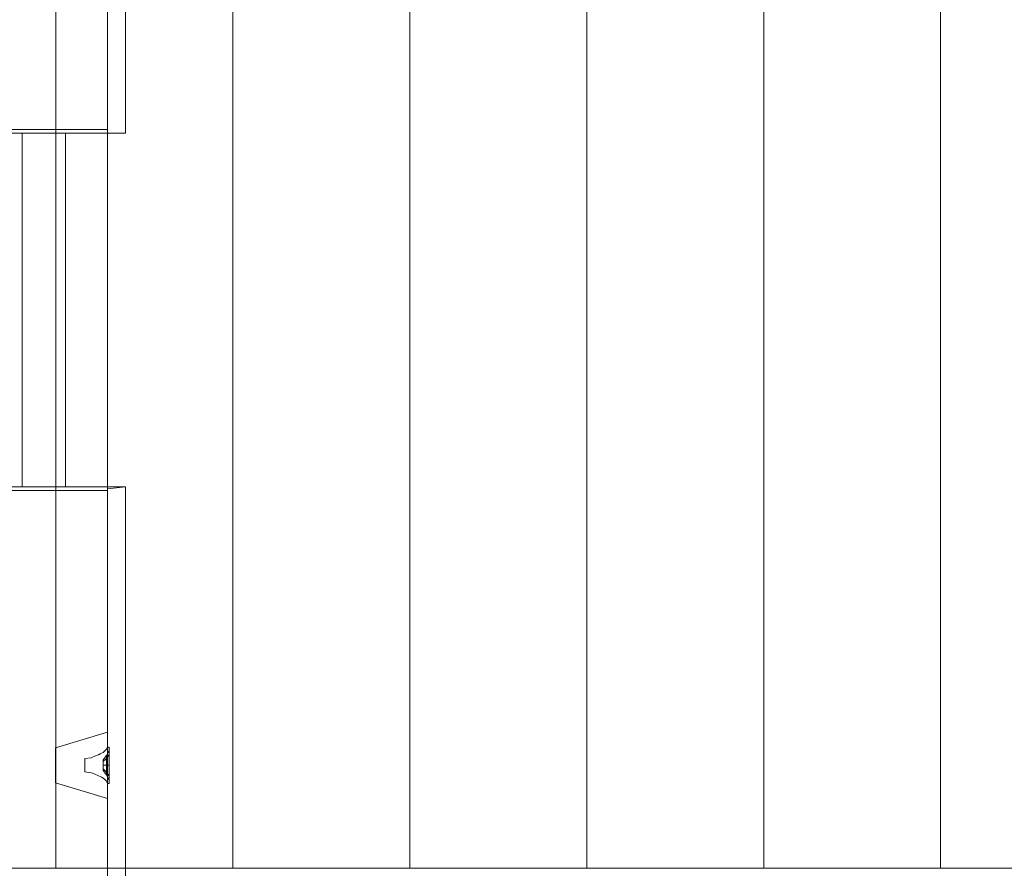
# Model space of a CAD drawing. Units: metres. Extents: x -51.3 to -2.2, y 5.5 to 31.6.
# Drawn here: x -15.8 to -10.3, y 18.8 to 23.6 of the extents above; entities that cross this region are included whole.
import ezdxf

# ---------------------------------------------------------------- set-up
doc = ezdxf.new("R2010")
doc.units = ezdxf.units.M
doc.header["$LTSCALE"] = 0.001
doc.header["$MEASUREMENT"] = 0
doc.layers.add('Beam', color=7, linetype='Continuous', lineweight=0, true_color=0xdfdfdf)
for name, color, linetype, lineweight in [('Label', 7, 'Continuous', 0), ('RESTAURANT-plan', 7, 'Continuous', 0), ('Sound', 1, 'Continuous', 0)]:
    doc.layers.add(name, color=color, linetype=linetype, lineweight=lineweight)

msp = doc.modelspace()

# ---------------------------------------------------------------- linework, layer by layer
at = {"layer": 'Beam'}
for p, q in [((-11.6341, 18.8482, -4.3439), (-11.6341, 30.1276, -4.3439)), ((-10.634, 18.8482, -4.3439), (-10.634, 30.1276, -4.3439)), ((-15.6345, 18.8482, -4.3439), (-15.6345, 28.736, -4.3439)), ((-14.6344, 18.8482, -4.3439), (-14.6344, 28.736, -4.3439)), ((-13.6343, 18.8482, -4.3439), (-13.6343, 28.736, -4.3439)), ((-12.6342, 18.8482, -4.3439), (-12.6342, 28.736, -4.3439)), ((-28.5753, 18.8482, -4.3439), (-8.0358, 18.8482, -4.3439))]:
    msp.add_line(p, q, dxfattribs=at)
at = {"layer": 'Label', "elevation": -0.8653}
msp.add_lwpolyline([(-4.0375, 8.1465), (-4.0176, 5.6739), (-12.6318, 5.6739), (-12.6319, 5.8177), (-12.8342, 5.8177), (-12.8342, 5.6458), (-12.8342, 5.5739), (-15.2418, 5.5738), (-15.2418, 21.0042), (-15.3435, 20.9946), (-15.3426, 23.0052), (-15.2418, 23.0052), (-15.2418, 28.736)], dxfattribs=at)
at = {"layer": 'RESTAURANT-plan'}
for p, q in [((-15.8246, 23.0052, -4.3439), (-15.8246, 21.005, -4.3439)), ((-15.58, 23.0052, -4.3439), (-15.58, 21.005, -4.3439)), ((-15.3426, 23.0052, -4.3439), (-15.3426, 21.0042, -4.3439))]:
    msp.add_line(p, q, dxfattribs=at)
for points in [[(-15.2418, 23.0052), (-15.2418, 28.7363), (-15.3418, 28.7363), (-15.3426, 23.0052), (-15.2418, 23.0052)], [(-19.3395, 23.0252), (-19.3395, 23.0052), (-15.3435, 23.0052), (-15.3435, 23.0252), (-19.3395, 23.0252)], [(-19.3395, 21.0042), (-19.3395, 20.985), (-15.3435, 20.985), (-15.3435, 21.0042), (-19.3395, 21.0042)], [(-15.3426, 21.0042), (-15.3418, 5.4739), (-12.8342, 5.4739), (-12.8342, 5.5739), (-15.2418, 5.5738), (-15.2418, 21.0042), (-15.3426, 21.0042)]]:
    msp.add_lwpolyline(points, dxfattribs=at)
at = {"layer": 'Sound'}
for points in [[(-15.3419, 19.6187, -4.8333), (-15.3419, 19.6187, -4.3185), (-15.6364, 19.5295, -4.3439), (-15.6364, 19.5295, -4.8078)], [(-15.3419, 19.6187, -4.3185), (-15.3419, 19.2429, -4.3185), (-15.6364, 19.3321, -4.3439), (-15.6364, 19.5295, -4.3439)], [(-15.3419, 19.6187, -4.8333), (-15.3419, 19.2429, -4.8333), (-15.6364, 19.3321, -4.8078), (-15.6364, 19.5295, -4.8078)], [(-15.6364, 19.3321, -4.8078), (-15.6364, 19.3321, -4.3439), (-15.6364, 19.5295, -4.3439), (-15.6364, 19.5295, -4.8078)], [(-15.367, 19.4606, -4.7069), (-15.367, 19.4308, -4.7069), (-15.367, 19.4519, -4.6858), (-15.367, 19.4606, -4.7069)], [(-15.367, 19.4519, -4.728), (-15.367, 19.4308, -4.7069), (-15.367, 19.4606, -4.7069), (-15.367, 19.4519, -4.728)], [(-15.367, 19.4308, -4.7069), (-15.367, 19.4308, -4.677), (-15.367, 19.4519, -4.6858), (-15.367, 19.4308, -4.7069)], [(-15.367, 19.4308, -4.7367), (-15.367, 19.4519, -4.728), (-15.367, 19.4308, -4.7069), (-15.367, 19.4308, -4.7367)], [(-15.367, 19.4308, -4.677), (-15.367, 19.4097, -4.6858), (-15.367, 19.4308, -4.7069), (-15.367, 19.4308, -4.677)], [(-15.367, 19.4097, -4.6858), (-15.367, 19.401, -4.7069), (-15.367, 19.4308, -4.7069), (-15.367, 19.4097, -4.6858)], [(-15.367, 19.401, -4.7069), (-15.367, 19.4097, -4.728), (-15.367, 19.4308, -4.7069), (-15.367, 19.401, -4.7069)], [(-15.367, 19.4097, -4.728), (-15.367, 19.4308, -4.7367), (-15.367, 19.4308, -4.7069), (-15.367, 19.4097, -4.728)], [(-15.3419, 19.2429, -4.8333), (-15.3419, 19.2429, -4.3185), (-15.6364, 19.3321, -4.3439), (-15.6364, 19.3321, -4.8078)]]:
    msp.add_3dface(points, dxfattribs=at)
for points, invisible_edges in [([(-15.3419, 19.6187, -4.8333), (-15.3419, 19.5033, -4.7793), (-15.3419, 19.5333, -4.7069), (-15.3419, 19.6187, -4.8333)], 5), ([(-15.3419, 19.4308, -4.8094), (-15.3419, 19.4308, -4.8333), (-15.3419, 19.6187, -4.8333), (-15.3419, 19.5033, -4.7793)], 5), ([(-15.3419, 19.5333, -4.54), (-15.3419, 19.5033, -4.6344), (-15.3419, 19.5333, -4.7069), (-15.3419, 19.6187, -4.8333)], 13), ([(-15.3419, 19.6187, -4.3185), (-15.3419, 19.5333, -4.335), (-15.3419, 19.5333, -4.54), (-15.3419, 19.6187, -4.8333)], 5), ([(-15.3419, 19.3283, -4.335), (-15.3419, 19.2429, -4.3185), (-15.3419, 19.6187, -4.3185), (-15.3419, 19.5333, -4.335)], 5), ([(-15.3505, 19.5192, -4.3419), (-15.3505, 19.5192, -4.5331), (-15.3419, 19.5333, -4.54), (-15.3419, 19.5333, -4.335)], 1), ([(-15.3505, 19.5192, -4.5331), (-15.3505, 19.3424, -4.5331), (-15.3419, 19.3283, -4.54), (-15.3419, 19.5333, -4.54)], 1), ([(-15.3505, 19.3424, -4.3419), (-15.3505, 19.5192, -4.3419), (-15.3419, 19.5333, -4.335), (-15.3419, 19.3283, -4.335)], 1), ([(-15.3419, 19.4308, -4.54), (-15.3419, 19.4308, -4.6044), (-15.3419, 19.5033, -4.6344), (-15.3419, 19.5333, -4.54)], 5), ([(-15.4275, 19.4764, -4.493), (-15.4275, 19.4764, -4.382), (-15.4189, 19.4799, -4.3783), (-15.4189, 19.4799, -4.4967)], 5), ([(-15.4275, 19.3852, -4.493), (-15.4275, 19.4764, -4.493), (-15.4189, 19.4799, -4.4967), (-15.4189, 19.3817, -4.4967)], 5), ([(-15.4275, 19.4764, -4.382), (-15.4275, 19.3852, -4.382), (-15.4189, 19.3817, -4.3783), (-15.4189, 19.4799, -4.3783)], 5), ([(-15.4189, 19.4799, -4.3783), (-15.4189, 19.4799, -4.4967), (-15.4102, 19.4835, -4.5004), (-15.4102, 19.4835, -4.3746)], 5), ([(-15.4189, 19.4799, -4.4967), (-15.4189, 19.3817, -4.4967), (-15.4102, 19.3781, -4.5004), (-15.4102, 19.4835, -4.5004)], 5), ([(-15.4189, 19.3817, -4.3783), (-15.4189, 19.4799, -4.3783), (-15.4102, 19.4835, -4.3746), (-15.4102, 19.3781, -4.3746)], 5), ([(-15.4102, 19.4835, -4.5004), (-15.4102, 19.4835, -4.3746), (-15.4018, 19.4871, -4.3708), (-15.4018, 19.4871, -4.5043)], 5), ([(-15.4102, 19.3781, -4.5004), (-15.4102, 19.4835, -4.5004), (-15.4018, 19.4871, -4.5043), (-15.4018, 19.3745, -4.5043)], 5), ([(-15.4102, 19.4835, -4.3746), (-15.4102, 19.3781, -4.3746), (-15.4018, 19.3745, -4.3708), (-15.4018, 19.4871, -4.3708)], 5), ([(-15.4018, 19.4871, -4.3708), (-15.4018, 19.4871, -4.5043), (-15.3933, 19.4907, -4.5082), (-15.3933, 19.4907, -4.3668)], 5), ([(-15.4018, 19.4871, -4.5043), (-15.4018, 19.3745, -4.5043), (-15.3933, 19.3709, -4.5082), (-15.3933, 19.4907, -4.5082)], 5), ([(-15.4018, 19.3745, -4.3708), (-15.4018, 19.4871, -4.3708), (-15.3933, 19.4907, -4.3668), (-15.3933, 19.3709, -4.3668)], 5), ([(-15.3933, 19.4907, -4.5082), (-15.3933, 19.4907, -4.3668), (-15.3847, 19.4945, -4.3626), (-15.3847, 19.4945, -4.5124)], 5), ([(-15.3933, 19.3709, -4.5082), (-15.3933, 19.4907, -4.5082), (-15.3847, 19.4945, -4.5124), (-15.3847, 19.3671, -4.5124)], 5), ([(-15.3933, 19.4907, -4.3668), (-15.3933, 19.3709, -4.3668), (-15.3847, 19.3671, -4.3626), (-15.3847, 19.4945, -4.3626)], 5), ([(-15.3847, 19.4945, -4.3626), (-15.3847, 19.4945, -4.5124), (-15.3761, 19.4986, -4.5168), (-15.3761, 19.4986, -4.3582)], 5), ([(-15.3847, 19.4945, -4.5124), (-15.3847, 19.3671, -4.5124), (-15.3761, 19.363, -4.5168), (-15.3761, 19.4986, -4.5168)], 5), ([(-15.3847, 19.3671, -4.3626), (-15.3847, 19.4945, -4.3626), (-15.3761, 19.4986, -4.3582), (-15.3761, 19.363, -4.3582)], 5), ([(-15.3761, 19.4986, -4.5168), (-15.3761, 19.4986, -4.3582), (-15.3676, 19.5036, -4.3533), (-15.3676, 19.5036, -4.5217)], 5), ([(-15.3761, 19.363, -4.5168), (-15.3761, 19.4986, -4.5168), (-15.3676, 19.5036, -4.5217), (-15.3676, 19.358, -4.5217)], 5), ([(-15.3761, 19.4986, -4.3582), (-15.3761, 19.363, -4.3582), (-15.3676, 19.358, -4.3533), (-15.3676, 19.5036, -4.3533)], 5), ([(-15.3676, 19.5036, -4.3533), (-15.3676, 19.5036, -4.5217), (-15.3591, 19.51, -4.5271), (-15.3591, 19.51, -4.3479)], 5), ([(-15.3676, 19.5036, -4.5217), (-15.3676, 19.358, -4.5217), (-15.3591, 19.3516, -4.5271), (-15.3591, 19.51, -4.5271)], 5), ([(-15.3676, 19.358, -4.3533), (-15.3676, 19.5036, -4.3533), (-15.3591, 19.51, -4.3479), (-15.3591, 19.3516, -4.3479)], 5), ([(-15.3591, 19.51, -4.5271), (-15.3591, 19.51, -4.3479), (-15.3505, 19.5192, -4.3419), (-15.3505, 19.5192, -4.5331)], 5), ([(-15.3591, 19.3516, -4.5271), (-15.3591, 19.51, -4.5271), (-15.3505, 19.5192, -4.5331), (-15.3505, 19.3424, -4.5331)], 5), ([(-15.3591, 19.51, -4.3479), (-15.3591, 19.3516, -4.3479), (-15.3505, 19.3424, -4.3419), (-15.3505, 19.5192, -4.3419)], 5), ([(-15.4701, 19.4685, -4.4752), (-15.4701, 19.4685, -4.3998), (-15.4342, 19.4735, -4.3849), (-15.4342, 19.4735, -4.4901)], 4), ([(-15.4701, 19.3931, -4.4752), (-15.4701, 19.4685, -4.4752), (-15.4342, 19.4735, -4.4901), (-15.4342, 19.3881, -4.4901)], 4), ([(-15.4701, 19.4685, -4.3998), (-15.4701, 19.3931, -4.3998), (-15.4342, 19.3881, -4.3849), (-15.4342, 19.4735, -4.3849)], 4), ([(-15.4342, 19.4735, -4.3849), (-15.4342, 19.4735, -4.4901), (-15.4275, 19.4764, -4.493), (-15.4275, 19.4764, -4.382)], 5), ([(-15.4342, 19.4735, -4.4901), (-15.4342, 19.3881, -4.4901), (-15.4275, 19.3852, -4.493), (-15.4275, 19.4764, -4.493)], 5), ([(-15.4342, 19.3881, -4.3849), (-15.4342, 19.4735, -4.3849), (-15.4275, 19.4764, -4.382), (-15.4275, 19.3852, -4.382)], 5), ([(-15.3419, 19.2429, -4.8333), (-15.3419, 19.3583, -4.7793), (-15.3419, 19.4308, -4.8094), (-15.3419, 19.4308, -4.8333)], 5), ([(-15.3419, 19.3583, -4.6344), (-15.3419, 19.3283, -4.54), (-15.3419, 19.4308, -4.54), (-15.3419, 19.4308, -4.6044)], 5), ([(-15.4701, 19.3931, -4.3998), (-15.4701, 19.3931, -4.4752), (-15.4342, 19.3881, -4.4901), (-15.4342, 19.3881, -4.3849)], 4), ([(-15.4342, 19.3881, -4.4901), (-15.4342, 19.3881, -4.3849), (-15.4275, 19.3852, -4.382), (-15.4275, 19.3852, -4.493)], 5), ([(-15.4275, 19.3852, -4.382), (-15.4275, 19.3852, -4.493), (-15.4189, 19.3817, -4.4967), (-15.4189, 19.3817, -4.3783)], 5), ([(-15.4189, 19.3817, -4.4967), (-15.4189, 19.3817, -4.3783), (-15.4102, 19.3781, -4.3746), (-15.4102, 19.3781, -4.5004)], 5), ([(-15.4102, 19.3781, -4.3746), (-15.4102, 19.3781, -4.5004), (-15.4018, 19.3745, -4.5043), (-15.4018, 19.3745, -4.3708)], 5), ([(-15.4018, 19.3745, -4.5043), (-15.4018, 19.3745, -4.3708), (-15.3933, 19.3709, -4.3668), (-15.3933, 19.3709, -4.5082)], 5), ([(-15.3933, 19.3709, -4.3668), (-15.3933, 19.3709, -4.5082), (-15.3847, 19.3671, -4.5124), (-15.3847, 19.3671, -4.3626)], 5), ([(-15.3847, 19.3671, -4.5124), (-15.3847, 19.3671, -4.3626), (-15.3761, 19.363, -4.3582), (-15.3761, 19.363, -4.5168)], 5), ([(-15.3761, 19.363, -4.3582), (-15.3761, 19.363, -4.5168), (-15.3676, 19.358, -4.5217), (-15.3676, 19.358, -4.3533)], 5), ([(-15.3676, 19.358, -4.5217), (-15.3676, 19.358, -4.3533), (-15.3591, 19.3516, -4.3479), (-15.3591, 19.3516, -4.5271)], 5), ([(-15.3591, 19.3516, -4.3479), (-15.3591, 19.3516, -4.5271), (-15.3505, 19.3424, -4.5331), (-15.3505, 19.3424, -4.3419)], 5), ([(-15.3505, 19.3424, -4.5331), (-15.3505, 19.3424, -4.3419), (-15.3419, 19.3283, -4.335), (-15.3419, 19.3283, -4.54)], 1), ([(-15.3419, 19.2429, -4.8333), (-15.3419, 19.3583, -4.7793), (-15.3419, 19.3283, -4.7069), (-15.3419, 19.2429, -4.8333)], 5), ([(-15.3419, 19.2429, -4.8333), (-15.3419, 19.3283, -4.7069), (-15.3419, 19.3583, -4.6344), (-15.3419, 19.3283, -4.54)], 13), ([(-15.3419, 19.2429, -4.3185), (-15.3419, 19.3283, -4.335), (-15.3419, 19.3283, -4.54), (-15.3419, 19.2429, -4.8333)], 5)]:
    msp.add_3dface(points, dxfattribs=dict(at, invisible_edges=invisible_edges))

# ---------------------------------------------------------------- meshes
mesh = msp.add_polymesh((2, 8), dxfattribs=dict(at, n_close=True))
for k, corner in enumerate([(-15.3419, 19.5333, -4.7069), (-15.3419, 19.5033, -4.6344), (-15.3419, 19.4308, -4.6044), (-15.3419, 19.3583, -4.6344), (-15.3419, 19.3283, -4.7069), (-15.3419, 19.3583, -4.7793), (-15.3419, 19.4308, -4.8094), (-15.3419, 19.5033, -4.7793), (-15.3335, 19.5333, -4.7069), (-15.3335, 19.5033, -4.6344), (-15.3335, 19.4308, -4.6044), (-15.3335, 19.3583, -4.6344), (-15.3335, 19.3283, -4.7069), (-15.3335, 19.3583, -4.7793), (-15.3335, 19.4308, -4.8094), (-15.3335, 19.5033, -4.7793)]):
    mesh.set_mesh_vertex(divmod(k, 8), corner)
mesh = msp.add_polymesh((2, 8), dxfattribs=dict(at, n_close=True))
for k, corner in enumerate([(-15.3335, 19.5333, -4.7069), (-15.3335, 19.5033, -4.6344), (-15.3335, 19.4308, -4.6044), (-15.3335, 19.3583, -4.6344), (-15.3335, 19.3283, -4.7069), (-15.3335, 19.3583, -4.7793), (-15.3335, 19.4308, -4.8094), (-15.3335, 19.5033, -4.7793), (-15.3335, 19.517, -4.7069), (-15.3335, 19.4917, -4.6459), (-15.3335, 19.4308, -4.6207), (-15.3335, 19.3699, -4.6459), (-15.3335, 19.3446, -4.7069), (-15.3335, 19.3699, -4.7678), (-15.3335, 19.4308, -4.7931), (-15.3335, 19.4917, -4.7678)]):
    mesh.set_mesh_vertex(divmod(k, 8), corner)
mesh = msp.add_polymesh((2, 8), dxfattribs=dict(at, n_close=True))
for k, corner in enumerate([(-15.3483, 19.4854, -4.7069), (-15.3483, 19.4694, -4.6683), (-15.3483, 19.4308, -4.6523), (-15.3483, 19.3922, -4.6683), (-15.3483, 19.3762, -4.7069), (-15.3483, 19.3922, -4.7455), (-15.3483, 19.4308, -4.7615), (-15.3483, 19.4694, -4.7455), (-15.367, 19.4606, -4.7069), (-15.367, 19.4519, -4.6858), (-15.367, 19.4308, -4.677), (-15.367, 19.4097, -4.6858), (-15.367, 19.401, -4.7069), (-15.367, 19.4097, -4.728), (-15.367, 19.4308, -4.7367), (-15.367, 19.4519, -4.728)]):
    mesh.set_mesh_vertex(divmod(k, 8), corner)
mesh = msp.add_polymesh((2, 8), dxfattribs=dict(at, n_close=True))
for k, corner in enumerate([(-15.3335, 19.517, -4.7069), (-15.3335, 19.4917, -4.6459), (-15.3335, 19.4308, -4.6207), (-15.3335, 19.3699, -4.6459), (-15.3335, 19.3446, -4.7069), (-15.3335, 19.3699, -4.7678), (-15.3335, 19.4308, -4.7931), (-15.3335, 19.4917, -4.7678), (-15.3483, 19.4854, -4.7069), (-15.3483, 19.4694, -4.6683), (-15.3483, 19.4308, -4.6523), (-15.3483, 19.3922, -4.6683), (-15.3483, 19.3762, -4.7069), (-15.3483, 19.3922, -4.7455), (-15.3483, 19.4308, -4.7615), (-15.3483, 19.4694, -4.7455)]):
    mesh.set_mesh_vertex(divmod(k, 8), corner)

doc.saveas('drawing.dxf')
